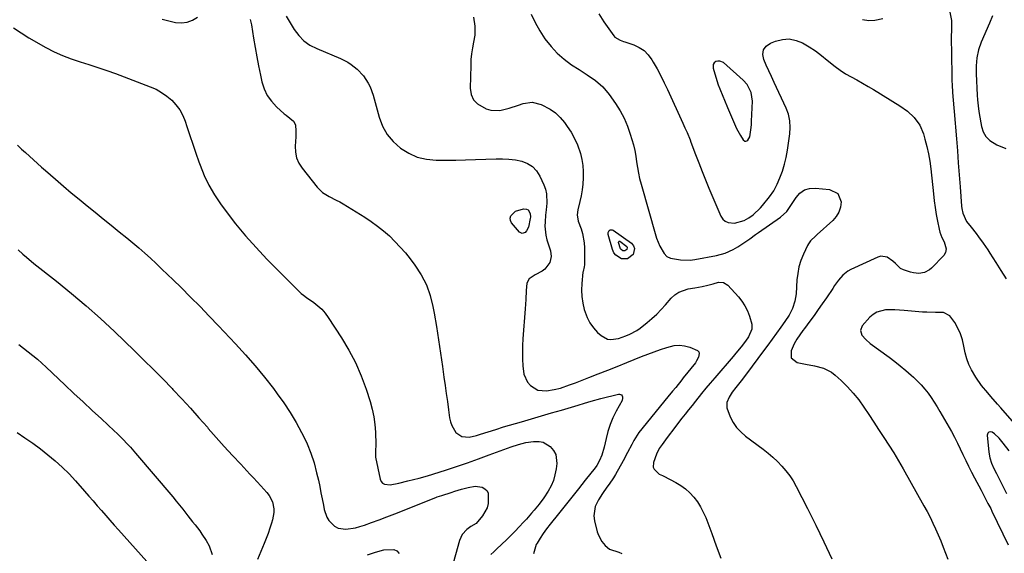
# Model space of a CAD drawing. Units: inches. Extents: x 1862523 to 1867871, y 442390 to 447746.
# Drawn here: x 1866534 to 1867016, y 443558 to 443819 of the extents above; entities that cross this region are included whole.
import ezdxf

# ---------------------------------------------------------------- set-up
doc = ezdxf.new("R2010")
doc.units = ezdxf.units.IN
doc.header["$MEASUREMENT"] = 0
for name, color, linetype in [('1', 7, 'Continuous'), ('7', 7, 'Continuous'), ('8', 7, 'Continuous')]:
    doc.layers.add(name, color=color, linetype=linetype)

msp = doc.modelspace()

# ---------------------------------------------------------------- linework, layer by layer
at = {"layer": '1', "color": 18}
msp.add_polyline3d([(1866889.8, 443786.99, 1706), (1866887.86, 443789.11, 1706), (1866878.15, 443797.68, 1706), (1866876.37, 443798.49, 1706), (1866875.42, 443798.44, 1706), (1866874.44, 443798.17, 1706), (1866873.69, 443797.55, 1706), (1866873.18, 443796.84, 1706), (1866873.07, 443795.01, 1706), (1866874.39, 443790.6, 1706), (1866875.63, 443786.81, 1706), (1866876.34, 443784.93, 1706), (1866877.85, 443781.23, 1706), (1866878.62, 443779.38, 1706), (1866880.16, 443775.69, 1706), (1866883.02, 443768.83, 1706), (1866884.6, 443765.39, 1706), (1866886.44, 443762.08, 1706), (1866887.78, 443759.86, 1706), (1866888.61, 443759.26, 1706), (1866889.1, 443759.26, 1706), (1866889.62, 443759.42, 1706), (1866890.12, 443759.83, 1706), (1866891, 443761.46, 1706), (1866891.7, 443766.01, 1706), (1866891.83, 443767.49, 1706), (1866891.93, 443768.98, 1706), (1866892.35, 443778.92, 1706), (1866891.76, 443783.16, 1706), (1866889.8, 443786.99, 1706)], dxfattribs=at)
at = {"layer": '7', "color": 18}
for points in [[(1866603.55, 443818.93, 1716), (1866610.14, 443817.41, 1716), (1866613.05, 443817.17, 1716), (1866615.85, 443817.42, 1716), (1866618.47, 443818.44, 1716), (1866620.96, 443819.95, 1716)], [(1866664.3, 443820.49, 1714), (1866666.24, 443817.22, 1714), (1866668.2, 443813.97, 1714), (1866670.43, 443811, 1714), (1866672.95, 443808.39, 1714), (1866675.92, 443806.3, 1714), (1866679.19, 443804.55, 1714), (1866690.87, 443799.7, 1714), (1866694.43, 443797.91, 1714), (1866696.1, 443796.82, 1714), (1866699.07, 443794.51, 1714), (1866702.08, 443791.24, 1714), (1866704.35, 443787.7, 1714), (1866705.33, 443785.81, 1714), (1866706.8, 443781.8, 1714), (1866709.75, 443771.05, 1714), (1866711.46, 443766.64, 1714), (1866713.67, 443762.57, 1714), (1866716.65, 443759.03, 1714), (1866720.22, 443755.77, 1714), (1866724.23, 443753.34, 1714), (1866728.43, 443751.46, 1714), (1866732.9, 443750.41, 1714), (1866737.57, 443749.92, 1714), (1866742.38, 443749.91, 1714), (1866747.19, 443749.95, 1714), (1866752, 443750.07, 1714), (1866756.81, 443750.24, 1714), (1866766.95, 443750.69, 1714), (1866770.11, 443750.7, 1714), (1866773.27, 443750.53, 1714), (1866776.39, 443750.09, 1714), (1866779.5, 443749.48, 1714), (1866782.3, 443748.37, 1714), (1866784.77, 443746.86, 1714), (1866786.74, 443744.73, 1714), (1866788.37, 443742.2, 1714), (1866790.36, 443737.89, 1714), (1866791.15, 443735.74, 1714), (1866791.69, 443733.55, 1714), (1866791.8, 443729.01, 1714), (1866791.42, 443725.67, 1714), (1866791.16, 443723.06, 1714), (1866790.89, 443719.87, 1714), (1866790.83, 443717.64, 1714), (1866791.3, 443713.23, 1714), (1866791.84, 443711.06, 1714), (1866793.53, 443705.65, 1714), (1866793.9, 443702.79, 1714), (1866793.31, 443699.97, 1714), (1866790.74, 443696.57, 1714), (1866789.54, 443695.74, 1714), (1866786.08, 443693.87, 1714), (1866784.59, 443692.95, 1714), (1866783.21, 443691.87, 1714), (1866781.95, 443689.79, 1714), (1866781.69, 443686.23, 1714), (1866781.46, 443681.75, 1714), (1866781.16, 443677.27, 1714), (1866780.08, 443662.5, 1714), (1866779.91, 443659.23, 1714), (1866779.83, 443655.95, 1714), (1866779.9, 443652.67, 1714), (1866780.05, 443649.4, 1714), (1866780.59, 443645.23, 1714), (1866782.39, 443641.38, 1714), (1866783.79, 443639.68, 1714), (1866787.39, 443637.51, 1714), (1866791.58, 443637.14, 1714), (1866795.35, 443637.7, 1714), (1866798.42, 443638.44, 1714), (1866802.92, 443639.97, 1714), (1866805.88, 443641.09, 1714), (1866812.25, 443643.57, 1714), (1866816.9, 443645.4, 1714), (1866821.55, 443647.23, 1714), (1866826.2, 443649.08, 1714), (1866830.84, 443650.94, 1714), (1866838.12, 443653.87, 1714), (1866841.17, 443655.07, 1714), (1866844.25, 443656.23, 1714), (1866847.34, 443657.33, 1714), (1866850.45, 443658.39, 1714), (1866854.11, 443659.31, 1714), (1866856.66, 443659.51, 1714), (1866859.2, 443659.18, 1714), (1866861.72, 443658.49, 1714), (1866865.55, 443656.77, 1714), (1866866.06, 443656.16, 1714), (1866866.26, 443655.39, 1714), (1866865.93, 443653.54, 1714), (1866865.03, 443651.73, 1714), (1866864.45, 443650.89, 1714), (1866858.52, 443643.4, 1714), (1866857.78, 443642.47, 1714), (1866854.81, 443638.78, 1714), (1866853.3, 443636.96, 1714), (1866851.02, 443634.24, 1714), (1866849.52, 443632.41, 1714), (1866838.17, 443618.44, 1714), (1866836.81, 443616.65, 1714), (1866834.4, 443612.88, 1714), (1866833.35, 443610.9, 1714), (1866831.31, 443606.89, 1714), (1866829.15, 443602.94, 1714), (1866825.3, 443596.14, 1714), (1866824.34, 443594.54, 1714), (1866822.28, 443591.44, 1714), (1866821.17, 443589.94, 1714), (1866818.99, 443586.92, 1714), (1866817.03, 443583.75, 1714), (1866815.48, 443580.49, 1714), (1866814.83, 443575.93, 1714), (1866815.12, 443573.57, 1714), (1866816.46, 443568.1, 1714), (1866817.01, 443566.42, 1714), (1866818.65, 443563.36, 1714), (1866820.26, 443561.42, 1714), (1866822.38, 443559.71, 1714), (1866827.05, 443558.19, 1714), (1866828.46, 443557.57, 1714)], [(1866755.9, 443819.94, 1712), (1866756.61, 443815.56, 1712), (1866756.5, 443811.16, 1712), (1866755.88, 443807.73, 1712), (1866755.36, 443804.91, 1712), (1866754.94, 443802.08, 1712), (1866754.68, 443799.23, 1712), (1866754.54, 443796.36, 1712), (1866754.29, 443785.13, 1712), (1866754.8, 443782.16, 1712), (1866755.88, 443779.56, 1712), (1866757.82, 443777.53, 1712), (1866762.1, 443775.13, 1712), (1866764.33, 443774.48, 1712), (1866768.82, 443774.25, 1712), (1866773.38, 443775.4, 1712), (1866777.92, 443776.91, 1712), (1866780.19, 443777.72, 1712), (1866784.65, 443778.4, 1712), (1866789.02, 443777.29, 1712), (1866793.42, 443774.92, 1712), (1866796.01, 443773.07, 1712), (1866798.31, 443770.85, 1712), (1866800.39, 443768.38, 1712), (1866801.74, 443766.52, 1712), (1866803.64, 443763.6, 1712), (1866805.33, 443760.58, 1712), (1866806.72, 443757.4, 1712), (1866808.18, 443753.18, 1712), (1866808.89, 443750.27, 1712), (1866809.41, 443747.34, 1712), (1866809.62, 443744.37, 1712), (1866809.62, 443741.38, 1712), (1866809.38, 443738.25, 1712), (1866809.04, 443735.39, 1712), (1866808.53, 443732.55, 1712), (1866807.91, 443729.73, 1712), (1866806.9, 443725.69, 1712), (1866806.63, 443723.3, 1712), (1866807.15, 443720.13, 1712), (1866808.52, 443716.39, 1712), (1866809.23, 443714.12, 1712), (1866810.05, 443709.47, 1712), (1866810.17, 443707.1, 1712), (1866810.13, 443698.72, 1712), (1866810.05, 443697.8, 1712), (1866809.49, 443695.56, 1712), (1866809.42, 443695.1, 1712), (1866808.86, 443689.58, 1712), (1866808.72, 443686.37, 1712), (1866808.83, 443683.19, 1712), (1866809.31, 443680.04, 1712), (1866810.04, 443676.91, 1712), (1866811.46, 443672.96, 1712), (1866812.82, 443670.31, 1712), (1866814.59, 443667.93, 1712), (1866816.63, 443665.71, 1712), (1866818.32, 443664.15, 1712), (1866821.41, 443662.44, 1712), (1866823.12, 443662.21, 1712), (1866826.8, 443662.76, 1712), (1866830.43, 443663.96, 1712), (1866832.35, 443664.79, 1712), (1866835.86, 443666.71, 1712), (1866837.51, 443667.84, 1712), (1866840.84, 443670.49, 1712), (1866843.21, 443672.55, 1712), (1866845.51, 443674.67, 1712), (1866847.71, 443676.9, 1712), (1866849.83, 443679.21, 1712), (1866852.65, 443682.41, 1712), (1866854.45, 443684.06, 1712), (1866856.41, 443685.41, 1712), (1866860.97, 443686.94, 1712), (1866864.12, 443687.43, 1712), (1866867.76, 443688.15, 1712), (1866870.5, 443688.81, 1712), (1866873.17, 443689.5, 1712), (1866875.83, 443690.2, 1712), (1866878.27, 443690.17, 1712), (1866880.33, 443688.86, 1712), (1866885.49, 443683.08, 1712), (1866887.18, 443680.93, 1712), (1866888.68, 443678.67, 1712), (1866889.9, 443676.24, 1712), (1866890.92, 443673.7, 1712), (1866892.09, 443669.72, 1712), (1866892, 443667.21, 1712), (1866890.46, 443663.57, 1712), (1866888.96, 443661.37, 1712), (1866886.82, 443658.68, 1712), (1866884.23, 443655.53, 1712), (1866882.92, 443653.97, 1712), (1866873.92, 443643.5, 1712), (1866871.74, 443640.93, 1712), (1866869.58, 443638.35, 1712), (1866867.45, 443635.74, 1712), (1866864.44, 443631.99, 1712), (1866862.79, 443629.92, 1712), (1866861.15, 443627.85, 1712), (1866859.51, 443625.77, 1712), (1866857.88, 443623.69, 1712), (1866855.2, 443620.25, 1712), (1866853.84, 443618.5, 1712), (1866851.15, 443614.96, 1712), (1866849.83, 443613.18, 1712), (1866848.13, 443610.88, 1712), (1866846.8, 443608.91, 1712), (1866845.37, 443606.1, 1712), (1866843.92, 443602.03, 1712), (1866843.82, 443599.73, 1712), (1866844.28, 443598.72, 1712), (1866846.69, 443596.26, 1712), (1866848.33, 443595.63, 1712), (1866848.98, 443595.34, 1712), (1866854.88, 443592.27, 1712), (1866857.35, 443590.79, 1712), (1866859.67, 443589.13, 1712), (1866861.78, 443587.21, 1712), (1866863.74, 443585.1, 1712), (1866865.47, 443582.79, 1712), (1866867.02, 443580.38, 1712), (1866868.33, 443577.82, 1712), (1866869.48, 443575.17, 1712), (1866872.44, 443567.26, 1712), (1866874.66, 443561.27, 1712), (1866876.85, 443555.28, 1712)], [(1866817.21, 443821.62, 1708), (1866819.73, 443817.73, 1708), (1866824.51, 443810.8, 1708), (1866825.01, 443810.2, 1708), (1866827.69, 443808.64, 1708), (1866829.2, 443808.11, 1708), (1866829.96, 443807.85, 1708), (1866834.27, 443806.39, 1708), (1866836.97, 443805.13, 1708), (1866839.39, 443803.55, 1708), (1866841.42, 443801.48, 1708), (1866843.18, 443799.08, 1708), (1866843.87, 443797.88, 1708), (1866845.71, 443794.59, 1708), (1866847.48, 443791.26, 1708), (1866849.15, 443787.88, 1708), (1866850.77, 443784.48, 1708), (1866858.26, 443768.08, 1708), (1866859.31, 443765.77, 1708), (1866860.36, 443763.46, 1708), (1866861.84, 443759.97, 1708), (1866862.29, 443758.78, 1708), (1866864.5, 443752.81, 1708), (1866866.08, 443748.65, 1708), (1866867.7, 443744.5, 1708), (1866869.37, 443740.38, 1708), (1866871.09, 443736.28, 1708), (1866876.92, 443722.63, 1708), (1866877.88, 443721.18, 1708), (1866879.06, 443720.06, 1708), (1866880.56, 443719.42, 1708), (1866883.54, 443719.12, 1708), (1866888.37, 443720.4, 1708), (1866890.56, 443721.76, 1708), (1866892.64, 443723.28, 1708), (1866896.24, 443726.62, 1708), (1866897.23, 443727.75, 1708), (1866900.7, 443731.98, 1708), (1866902.82, 443734.98, 1708), (1866904.48, 443738.26, 1708), (1866905.76, 443741.34, 1708), (1866906.98, 443744.62, 1708), (1866908.03, 443747.95, 1708), (1866908.83, 443751.35, 1708), (1866909.46, 443754.8, 1708), (1866910.6, 443762.79, 1708), (1866910.84, 443766.02, 1708), (1866910.63, 443769.26, 1708), (1866909.96, 443772.43, 1708), (1866908.82, 443775.46, 1708), (1866902.96, 443788.05, 1708), (1866901.67, 443790.85, 1708), (1866900.4, 443793.66, 1708), (1866899.14, 443796.47, 1708), (1866897.89, 443799.29, 1708), (1866897.52, 443801.75, 1708), (1866897.83, 443803.94, 1708), (1866899.15, 443805.71, 1708), (1866901.14, 443807.21, 1708), (1866903.66, 443808.22, 1708), (1866907.05, 443809.05, 1708), (1866910.39, 443809.27, 1708), (1866913.68, 443808.6, 1708), (1866916.92, 443807.32, 1708), (1866920.07, 443805.42, 1708), (1866923.14, 443803.4, 1708), (1866926.08, 443801.22, 1708), (1866928.94, 443798.91, 1708), (1866932.78, 443795.78, 1708), (1866935.3, 443793.93, 1708), (1866937.95, 443792.26, 1708), (1866940.67, 443790.7, 1708), (1866943.44, 443789.2, 1708), (1866946.18, 443787.67, 1708), (1866948.9, 443786.09, 1708), (1866951.6, 443784.48, 1708), (1866964.46, 443776.62, 1708), (1866968.21, 443773.95, 1708), (1866971.54, 443770.78, 1708), (1866974.2, 443767.1, 1708), (1866975.97, 443762.91, 1708), (1866976.76, 443760.25, 1708), (1866977.71, 443756.68, 1708), (1866978.52, 443753.08, 1708), (1866979.13, 443749.44, 1708), (1866979.61, 443745.77, 1708), (1866980.86, 443733.52, 1708), (1866981.26, 443730.14, 1708), (1866981.72, 443726.77, 1708), (1866982.29, 443723.42, 1708), (1866982.93, 443720.07, 1708), (1866983.72, 443716.2, 1708), (1866984.07, 443714.82, 1708), (1866985.05, 443712.17, 1708), (1866986.15, 443710.02, 1708), (1866987.13, 443706.52, 1708), (1866986.85, 443704.8, 1708), (1866985.92, 443703.32, 1708), (1866979.96, 443697.15, 1708), (1866978.91, 443696.26, 1708), (1866976.54, 443695.03, 1708), (1866973.82, 443694.57, 1708), (1866971.09, 443694.78, 1708), (1866969.73, 443695.12, 1708), (1866966.24, 443696.25, 1708), (1866964.73, 443696.98, 1708), (1866962.29, 443699.37, 1708), (1866961.03, 443700.54, 1708), (1866958.2, 443702.58, 1708), (1866955.2, 443702.99, 1708), (1866953.62, 443702.58, 1708), (1866940.5, 443696.48, 1708), (1866939.09, 443695.7, 1708), (1866936.58, 443693.72, 1708), (1866934.5, 443691.22, 1708), (1866932.56, 443688.57, 1708), (1866931.63, 443687.22, 1708), (1866928.52, 443682.63, 1708), (1866926.54, 443679.74, 1708), (1866924.53, 443676.86, 1708), (1866922.48, 443674.01, 1708), (1866920.41, 443671.18, 1708), (1866917.77, 443667.61, 1708), (1866917, 443666.57, 1708), (1866915.49, 443664.49, 1708), (1866914.03, 443662.38, 1708), (1866912.77, 443660.15, 1708), (1866911.23, 443656.72, 1708), (1866911.35, 443653.19, 1708), (1866914.16, 443651.05, 1708), (1866918.24, 443650.2, 1708), (1866922.73, 443649.29, 1708), (1866927.14, 443648.21, 1708), (1866931.08, 443646.21, 1708), (1866932.85, 443644.83, 1708), (1866935.78, 443642.13, 1708), (1866938.81, 443639.12, 1708), (1866941.69, 443635.98, 1708), (1866944.34, 443632.64, 1708), (1866946.83, 443629.17, 1708), (1866949.29, 443625.47, 1708), (1866951.68, 443621.85, 1708), (1866954.07, 443618.23, 1708), (1866956.64, 443614.34, 1708), (1866959.07, 443610.56, 1708), (1866961.46, 443606.74, 1708), (1866963.76, 443602.88, 1708), (1866966.01, 443598.99, 1708), (1866976.23, 443580.88, 1708), (1866977.75, 443578.09, 1708), (1866979.23, 443575.26, 1708), (1866980.63, 443572.4, 1708), (1866981.97, 443569.51, 1708), (1866983.25, 443566.59, 1708), (1866984.48, 443563.66, 1708), (1866985.66, 443560.7, 1708), (1866986.8, 443557.72, 1708), (1866987.91, 443554.71, 1708)], [(1866946.24, 443818.78, 1706), (1866949.25, 443818.26, 1706), (1866952.29, 443818.48, 1706), (1866956.13, 443819.25, 1706)], [(1866988.85, 443822.39, 1706), (1866989.8, 443818.37, 1706), (1866989.74, 443816.71, 1706), (1866989.66, 443813.57, 1706), (1866989.61, 443810.43, 1706), (1866989.62, 443807.3, 1706), (1866989.66, 443804.16, 1706), (1866989.97, 443788.75, 1706), (1866990.03, 443786.87, 1706), (1866990.26, 443783.12, 1706), (1866990.6, 443779.37, 1706), (1866990.93, 443775.63, 1706), (1866991.09, 443773.75, 1706), (1866992.16, 443760.35, 1706), (1866992.62, 443754.49, 1706), (1866993.07, 443748.62, 1706), (1866993.52, 443742.76, 1706), (1866993.95, 443736.89, 1706), (1866994.65, 443727.45, 1706), (1866994.77, 443726.31, 1706), (1866995.23, 443724.08, 1706), (1866997.1, 443719.95, 1706), (1866999.36, 443717.13, 1706), (1867001.81, 443714.09, 1706), (1867002.98, 443712.54, 1706), (1867005.27, 443709.38, 1706), (1867007.45, 443706.15, 1706), (1867008.5, 443704.5, 1706), (1867011.4, 443699.86, 1706), (1867013.92, 443695.91, 1706), (1867016.46, 443691.97, 1706)], [(1867009.74, 443820.55, 1704), (1867008.29, 443817.02, 1704), (1867004.24, 443807.63, 1704), (1867002.95, 443803.94, 1704), (1867002.19, 443800.1, 1704), (1867001.87, 443796.18, 1704), (1867001.87, 443792.24, 1704), (1867002.31, 443781.7, 1704), (1867002.45, 443779.46, 1704), (1867002.93, 443775.01, 1704), (1867003.28, 443772.79, 1704), (1867004.39, 443766.47, 1704), (1867005.28, 443763.82, 1704), (1867006.57, 443761.48, 1704), (1867008.48, 443759.61, 1704), (1867011.88, 443757.54, 1704), (1867016.26, 443755.73, 1704)], [(1866530.93, 443814.72, 1718), (1866534.56, 443812.21, 1718), (1866538.32, 443809.89, 1718), (1866546.72, 443805.14, 1718), (1866550.76, 443803.04, 1718), (1866554.88, 443801.14, 1718), (1866559.12, 443799.52, 1718), (1866563.45, 443798.09, 1718), (1866567.82, 443796.77, 1718), (1866572.16, 443795.37, 1718), (1866576.48, 443793.88, 1718), (1866580.77, 443792.32, 1718), (1866597.77, 443785.91, 1718), (1866600.63, 443784.64, 1718), (1866603.35, 443783.15, 1718), (1866605.88, 443781.35, 1718), (1866608.27, 443779.35, 1718), (1866610.36, 443777.05, 1718), (1866612.2, 443774.59, 1718), (1866613.65, 443771.88, 1718), (1866614.85, 443769.02, 1718), (1866615.72, 443766.38, 1718), (1866617.16, 443762.07, 1718), (1866618.62, 443757.76, 1718), (1866620.09, 443753.47, 1718), (1866621.59, 443749.17, 1718), (1866622.16, 443747.54, 1718), (1866624.16, 443742.55, 1718), (1866626.45, 443737.71, 1718), (1866629.15, 443733.08, 1718), (1866632.14, 443728.61, 1718), (1866634.86, 443724.92, 1718), (1866639.55, 443718.82, 1718), (1866644.41, 443712.88, 1718), (1866649.54, 443707.16, 1718), (1866654.84, 443701.59, 1718), (1866671.26, 443685.08, 1718), (1866671.6, 443684.75, 1718), (1866672.7, 443683.86, 1718), (1866674.24, 443682.78, 1718), (1866677.73, 443680.34, 1718), (1866679.75, 443678.74, 1718), (1866681.64, 443677.01, 1718), (1866683.31, 443675.07, 1718), (1866684.84, 443673, 1718), (1866691.34, 443663.08, 1718), (1866694.94, 443657.07, 1718), (1866698.2, 443650.9, 1718), (1866700.96, 443644.49, 1718), (1866703.39, 443637.91, 1718), (1866705.36, 443631.81, 1718), (1866706.38, 443628.14, 1718), (1866707.19, 443624.43, 1718), (1866707.67, 443620.67, 1718), (1866707.94, 443616.87, 1718), (1866708.11, 443610.79, 1718), (1866708.11, 443610, 1718), (1866708, 443608.44, 1718), (1866707.96, 443604.58, 1718), (1866710.19, 443593.9, 1718), (1866710.71, 443592.77, 1718), (1866711.42, 443591.89, 1718), (1866712.43, 443591.38, 1718), (1866715.08, 443591.19, 1718), (1866719.3, 443591.87, 1718), (1866723.78, 443593.03, 1718), (1866726.53, 443593.69, 1718), (1866729.29, 443594.31, 1718), (1866733.36, 443595.46, 1718), (1866742.17, 443598.3, 1718), (1866747.56, 443600.07, 1718), (1866752.94, 443601.9, 1718), (1866758.29, 443603.79, 1718), (1866763.62, 443605.73, 1718), (1866770.71, 443608.36, 1718), (1866772.5, 443609, 1718), (1866774.29, 443609.63, 1718), (1866777.89, 443610.81, 1718), (1866781.55, 443611.77, 1718), (1866785.29, 443612.38, 1718), (1866787.99, 443612.4, 1718), (1866789.96, 443612.01, 1718), (1866793.45, 443609.88, 1718), (1866795.1, 443607.84, 1718), (1866796.1, 443605.92, 1718), (1866796.6, 443601.55, 1718), (1866796.29, 443598.89, 1718), (1866795.76, 443596.04, 1718), (1866794.98, 443593.28, 1718), (1866793.83, 443590.64, 1718), (1866792.44, 443588.1, 1718), (1866790.29, 443584.8, 1718), (1866788.03, 443581.67, 1718), (1866785.6, 443578.66, 1718), (1866784.34, 443577.19, 1718), (1866781.76, 443574.32, 1718), (1866780.34, 443572.78, 1718), (1866778.29, 443570.61, 1718), (1866776.22, 443568.47, 1718), (1866774.12, 443566.36, 1718), (1866771.99, 443564.27, 1718), (1866767.33, 443559.8, 1718), (1866765.86, 443558.39, 1718), (1866764.39, 443556.99, 1718)], [(1866646.64, 443818.8, 1716), (1866647.28, 443816.18, 1716), (1866648.33, 443809.73, 1716), (1866649.11, 443805.17, 1716), (1866649.93, 443800.61, 1716), (1866650.81, 443796.07, 1716), (1866651.73, 443791.54, 1716), (1866652.41, 443788.35, 1716), (1866653.5, 443784.88, 1716), (1866654.99, 443781.65, 1716), (1866657.07, 443778.76, 1716), (1866659.54, 443776.1, 1716), (1866663.37, 443772.71, 1716), (1866664.26, 443771.95, 1716), (1866667.86, 443769.04, 1716), (1866668.83, 443767.18, 1716), (1866669, 443764.21, 1716), (1866668.92, 443761.39, 1716), (1866668.67, 443756.78, 1716), (1866668.83, 443753.88, 1716), (1866669.38, 443751.11, 1716), (1866670.53, 443748.52, 1716), (1866672.07, 443746.05, 1716), (1866679.4, 443736.8, 1716), (1866682.08, 443734.13, 1716), (1866685.32, 443732.17, 1716), (1866688.78, 443730.47, 1716), (1866690.47, 443729.54, 1716), (1866692.13, 443728.56, 1716), (1866702.71, 443722.05, 1716), (1866705.88, 443719.97, 1716), (1866708.97, 443717.76, 1716), (1866711.91, 443715.38, 1716), (1866714.76, 443712.87, 1716), (1866717.47, 443710.21, 1716), (1866720.09, 443707.46, 1716), (1866722.57, 443704.59, 1716), (1866724.95, 443701.63, 1716), (1866727.25, 443698.63, 1716), (1866730.32, 443693.94, 1716), (1866732.9, 443689.04, 1716), (1866734.74, 443683.81, 1716), (1866736.09, 443678.37, 1716), (1866736.65, 443675.11, 1716), (1866737.74, 443668.58, 1716), (1866738.79, 443662.04, 1716), (1866739.78, 443655.49, 1716), (1866740.73, 443648.94, 1716), (1866741.46, 443643.75, 1716), (1866742.01, 443639.79, 1716), (1866742.57, 443635.82, 1716), (1866743.12, 443631.85, 1716), (1866743.66, 443627.88, 1716), (1866744.21, 443623.95, 1716), (1866744.64, 443622.01, 1716), (1866745.27, 443620.16, 1716), (1866747.31, 443616.8, 1716), (1866750.25, 443614.74, 1716), (1866753.83, 443614.52, 1716), (1866757.33, 443615.32, 1716), (1866759.25, 443615.83, 1716), (1866763.03, 443617.02, 1716), (1866766.8, 443618.27, 1716), (1866770.59, 443619.43, 1716), (1866779.43, 443622.01, 1716), (1866784.31, 443623.43, 1716), (1866789.19, 443624.86, 1716), (1866794.06, 443626.29, 1716), (1866798.93, 443627.73, 1716), (1866805.49, 443629.66, 1716), (1866807.08, 443630.14, 1716), (1866810.26, 443631.13, 1716), (1866813.44, 443632.12, 1716), (1866818.25, 443633.43, 1716), (1866826.76, 443635.48, 1716), (1866827.31, 443635.49, 1716), (1866827.81, 443635.38, 1716), (1866828.23, 443635.08, 1716), (1866828.59, 443634.66, 1716), (1866828.78, 443634.1, 1716), (1866828.86, 443633.54, 1716), (1866828.58, 443632.43, 1716), (1866825.68, 443627.1, 1716), (1866824.11, 443623.91, 1716), (1866822.74, 443620.65, 1716), (1866821.66, 443617.28, 1716), (1866820.78, 443613.84, 1716), (1866819.88, 443609.61, 1716), (1866818.71, 443605.57, 1716), (1866817.61, 443602.99, 1716), (1866816.19, 443600.58, 1716), (1866815.37, 443599.45, 1716), (1866810.59, 443593.36, 1716), (1866807.32, 443589.22, 1716), (1866804.04, 443585.09, 1716), (1866800.74, 443580.97, 1716), (1866797.42, 443576.86, 1716), (1866793.36, 443571.85, 1716), (1866791.64, 443569.62, 1716), (1866789.99, 443567.34, 1716), (1866788.45, 443564.99, 1716), (1866786.98, 443562.58, 1716), (1866786.56, 443561.86, 1716), (1866785.2, 443557.4, 1716)], [(1866782.61, 443725.63, 1716), (1866783.62, 443723.88, 1716), (1866783.72, 443722.15, 1716), (1866783.62, 443721.45, 1716), (1866782.77, 443717.23, 1716), (1866781.85, 443715.41, 1716), (1866781.2, 443714.59, 1716), (1866779.77, 443714.01, 1716), (1866778.39, 443714.69, 1716), (1866774.55, 443719.39, 1716), (1866774.02, 443720.53, 1716), (1866773.84, 443721.64, 1716), (1866774.18, 443722.72, 1716), (1866776.45, 443725.09, 1716), (1866780.33, 443726.18, 1716), (1866781.79, 443726.04, 1716), (1866782.61, 443725.63, 1716)], [(1866831.25, 443701.68, 1712), (1866828.25, 443701.71, 1712), (1866825.53, 443703.42, 1712), (1866824.62, 443704.71, 1712), (1866823.92, 443706.2, 1712), (1866821.76, 443713.59, 1712), (1866821.7, 443714.14, 1712), (1866821.75, 443714.65, 1712), (1866822.32, 443715.56, 1712), (1866822.77, 443715.81, 1712), (1866823.24, 443715.94, 1712), (1866823.72, 443715.87, 1712), (1866824.2, 443715.66, 1712), (1866833.14, 443709.31, 1712), (1866834.17, 443708.06, 1712), (1866834.73, 443706.73, 1712), (1866833.99, 443703.79, 1712), (1866831.25, 443701.68, 1712)], [(1866829.99, 443705.64, 1714), (1866829, 443705.65, 1714), (1866828.11, 443706.21, 1714), (1866827.81, 443706.63, 1714), (1866826.85, 443709.74, 1714), (1866826.86, 443709.91, 1714), (1866827.05, 443710.2, 1714), (1866827.2, 443710.29, 1714), (1866827.35, 443710.33, 1714), (1866827.51, 443710.3, 1714), (1866830.95, 443707.74, 1714), (1866831.13, 443707.3, 1714), (1866830.89, 443706.33, 1714), (1866829.99, 443705.64, 1714)], [(1866533.25, 443706.17, 1722), (1866535.47, 443704.03, 1722), (1866537.2, 443702.46, 1722), (1866540.8, 443699.46, 1722), (1866551.92, 443690.73, 1722), (1866559.24, 443684.81, 1722), (1866566.42, 443678.75, 1722), (1866573.43, 443672.48, 1722), (1866580.31, 443666.06, 1722), (1866590, 443656.75, 1722), (1866594.69, 443652.19, 1722), (1866599.34, 443647.58, 1722), (1866603.93, 443642.91, 1722), (1866608.48, 443638.2, 1722), (1866608.88, 443637.78, 1722), (1866613.17, 443633.22, 1722), (1866617.41, 443628.62, 1722), (1866621.58, 443623.96, 1722), (1866625.71, 443619.26, 1722), (1866626.15, 443618.75, 1722), (1866630.06, 443614.3, 1722), (1866634, 443609.88, 1722), (1866637.99, 443605.5, 1722), (1866642.02, 443601.16, 1722), (1866646.48, 443596.41, 1722), (1866648.31, 443594.47, 1722), (1866650.12, 443592.51, 1722), (1866651.93, 443590.55, 1722), (1866654.89, 443587.33, 1722), (1866655.97, 443585.92, 1722), (1866657.51, 443582.8, 1722), (1866658.16, 443579.32, 1722), (1866658.19, 443577.55, 1722), (1866657.57, 443574.06, 1722), (1866657.08, 443572.42, 1722), (1866656.27, 443569.88, 1722), (1866655.42, 443567.35, 1722), (1866654.48, 443564.86, 1722), (1866653.5, 443562.38, 1722), (1866650.28, 443554.6, 1722)], [(1867027.3, 443613.45, 1706), (1867013.81, 443628.83, 1706), (1867012.22, 443630.64, 1706), (1867009.04, 443634.26, 1706), (1867007.45, 443636.06, 1706), (1867004.41, 443639.79, 1706), (1867001.64, 443643.72, 1706), (1866999.48, 443647.34, 1706), (1866998.21, 443650.02, 1706), (1866997.24, 443652.83, 1706), (1866996.49, 443655.73, 1706), (1866995.83, 443659.02, 1706), (1866995.06, 443662.04, 1706), (1866994.09, 443664.97, 1706), (1866992.81, 443667.79, 1706), (1866991.34, 443670.53, 1706), (1866988.98, 443673.77, 1706), (1866985.82, 443675.4, 1706), (1866981.84, 443675.49, 1706), (1866977.69, 443675.52, 1706), (1866975.61, 443675.65, 1706), (1866966.61, 443676.41, 1706), (1866962.01, 443676.67, 1706), (1866957.4, 443676.67, 1706), (1866953.2, 443675.67, 1706), (1866951.4, 443674.53, 1706), (1866949.75, 443673.08, 1706), (1866946.08, 443668.9, 1706), (1866945.18, 443666.65, 1706), (1866945.88, 443664.34, 1706), (1866947.76, 443662.15, 1706), (1866949.96, 443660.27, 1706), (1866959.18, 443653.58, 1706), (1866961.96, 443651.49, 1706), (1866964.69, 443649.35, 1706), (1866967.35, 443647.12, 1706), (1866969.97, 443644.83, 1706), (1866971.2, 443643.72, 1706), (1866973.1, 443641.89, 1706), (1866974.94, 443639.99, 1706), (1866976.66, 443637.99, 1706), (1866978.3, 443635.92, 1706), (1866979.85, 443633.78, 1706), (1866981.33, 443631.59, 1706), (1866982.73, 443629.35, 1706), (1866984.07, 443627.07, 1706), (1866989.65, 443617.14, 1706), (1866991.15, 443614.37, 1706), (1866992.62, 443611.58, 1706), (1866994.01, 443608.75, 1706), (1866995.35, 443605.9, 1706), (1866996.69, 443603.04, 1706), (1866998.06, 443600.2, 1706), (1866999.48, 443597.39, 1706), (1867000.93, 443594.59, 1706), (1867004.18, 443588.47, 1706), (1867004.86, 443587.19, 1706), (1867006.23, 443584.63, 1706), (1867007.58, 443582.06, 1706), (1867008.89, 443579.47, 1706), (1867009.53, 443578.17, 1706), (1867017.4, 443561.76, 1706)], [(1866533.44, 443659.76, 1724), (1866535.75, 443657.98, 1724), (1866538.06, 443656.21, 1724), (1866540.34, 443654.41, 1724), (1866542.58, 443652.56, 1724), (1866544.76, 443650.64, 1724), (1866546.91, 443648.68, 1724), (1866555.98, 443640.09, 1724), (1866560.45, 443635.88, 1724), (1866564.92, 443631.68, 1724), (1866569.42, 443627.51, 1724), (1866573.92, 443623.34, 1724), (1866580.17, 443617.58, 1724), (1866581.54, 443616.29, 1724), (1866584.23, 443613.65, 1724), (1866586.84, 443610.92, 1724), (1866588.12, 443609.53, 1724), (1866590.6, 443606.69, 1724), (1866608.83, 443585.18, 1724), (1866610.49, 443583.2, 1724), (1866612.13, 443581.2, 1724), (1866613.75, 443579.17, 1724), (1866616.19, 443576.03, 1724), (1866618.51, 443573.04, 1724), (1866619.68, 443571.55, 1724), (1866621.99, 443568.56, 1724), (1866623.08, 443567.02, 1724), (1866625.09, 443563.81, 1724), (1866626.59, 443561.19, 1724), (1866628.11, 443557, 1724)], [(1867017.86, 443607.76, 1704), (1867015.07, 443611.53, 1704), (1867013.11, 443613.96, 1704), (1867010.83, 443616.03, 1704), (1867009.57, 443616.91, 1704), (1867008.66, 443617.06, 1704), (1867007.93, 443616.91, 1704), (1867007.48, 443616.33, 1704), (1867007.21, 443615.45, 1704), (1867008.01, 443607.12, 1704), (1867008.48, 443604.37, 1704), (1867009.35, 443601.71, 1704), (1867010.47, 443599.13, 1704), (1867011.68, 443596.59, 1704), (1867016.61, 443586.82, 1704)], [(1866532.62, 443616.72, 1726), (1866536.49, 443614.12, 1726), (1866540.31, 443611.45, 1726), (1866544.05, 443608.68, 1726), (1866547.75, 443605.84, 1726), (1866551.32, 443602.86, 1726), (1866554.77, 443599.75, 1726), (1866558.05, 443596.46, 1726), (1866561.21, 443593.05, 1726), (1866565.65, 443587.99, 1726), (1866567.72, 443585.62, 1726), (1866569.79, 443583.26, 1726), (1866571.86, 443580.89, 1726), (1866573.93, 443578.52, 1726), (1866576, 443576.16, 1726), (1866578.08, 443573.8, 1726), (1866580.17, 443571.45, 1726), (1866582.26, 443569.1, 1726), (1866596.11, 443553.66, 1726)], [(1866704.01, 443556.92, 1722), (1866707.96, 443558.24, 1722), (1866711.97, 443559.3, 1722), (1866716.91, 443559.43, 1722), (1866718.48, 443558.76, 1722), (1866719.58, 443557.47, 1722)]]:
    msp.add_polyline3d(points, dxfattribs=at)
at = {"layer": '8', "color": 18}
for points in [[(1866784.12, 443821.44, 1710), (1866786.1, 443817.28, 1710), (1866788.38, 443813.28, 1710), (1866790.87, 443809.39, 1710), (1866793.83, 443805.57, 1710), (1866796.87, 443802.26, 1710), (1866800.27, 443799.33, 1710), (1866803.91, 443796.65, 1710), (1866807.52, 443794.32, 1710), (1866811.56, 443791.65, 1710), (1866815.57, 443788.93, 1710), (1866819.25, 443785.86, 1710), (1866822.3, 443782.18, 1710), (1866825.43, 443777.62, 1710), (1866827.62, 443774.09, 1710), (1866829.58, 443770.45, 1710), (1866831.21, 443766.65, 1710), (1866832.61, 443762.74, 1710), (1866833.42, 443760.1, 1710), (1866834.16, 443757.41, 1710), (1866834.81, 443754.7, 1710), (1866835.3, 443751.96, 1710), (1866835.69, 443749.19, 1710), (1866836.07, 443746.43, 1710), (1866836.54, 443743.68, 1710), (1866837.15, 443740.96, 1710), (1866837.85, 443738.26, 1710), (1866845.08, 443712.93, 1710), (1866845.46, 443711.73, 1710), (1866847.11, 443707.86, 1710), (1866849.17, 443704.27, 1710), (1866850.53, 443702.86, 1710), (1866852.32, 443702.07, 1710), (1866857.22, 443701.13, 1710), (1866861.85, 443701.05, 1710), (1866864.17, 443701.33, 1710), (1866874.84, 443703.29, 1710), (1866879.01, 443704.43, 1710), (1866882.94, 443706.25, 1710), (1866885.18, 443707.55, 1710), (1866888.16, 443709.48, 1710), (1866891.04, 443711.55, 1710), (1866893.93, 443713.61, 1710), (1866895.38, 443714.64, 1710), (1866906.08, 443722.13, 1710), (1866909.1, 443724.9, 1710), (1866911.53, 443728.24, 1710), (1866913.7, 443731.72, 1710), (1866915.6, 443733.82, 1710), (1866917.75, 443735.38, 1710), (1866920.3, 443736.13, 1710), (1866923.12, 443736.35, 1710), (1866930.12, 443735.67, 1710), (1866934.06, 443733.71, 1710), (1866935.69, 443729.62, 1710), (1866935.38, 443727.02, 1710), (1866934.67, 443724.59, 1710), (1866933.36, 443722.42, 1710), (1866931.65, 443720.43, 1710), (1866923.99, 443713.59, 1710), (1866923.32, 443712.99, 1710), (1866920.73, 443710.52, 1710), (1866919.7, 443709.08, 1710), (1866919.28, 443708.3, 1710), (1866917.28, 443703.94, 1710), (1866916.08, 443700.89, 1710), (1866915.11, 443697.79, 1710), (1866914.5, 443694.6, 1710), (1866914.12, 443691.35, 1710), (1866913.7, 443684.53, 1710), (1866913.49, 443682.71, 1710), (1866913.14, 443680.92, 1710), (1866911.93, 443677.46, 1710), (1866910.24, 443674.19, 1710), (1866908.23, 443671.09, 1710), (1866906.19, 443668.25, 1710), (1866904.08, 443665.34, 1710), (1866901.96, 443662.42, 1710), (1866899.83, 443659.52, 1710), (1866897.69, 443656.62, 1710), (1866889.39, 443645.42, 1710), (1866886.83, 443642.03, 1710), (1866884.21, 443638.67, 1710), (1866882.51, 443636.46, 1710), (1866880.99, 443634.01, 1710), (1866879.89, 443631.4, 1710), (1866879.84, 443628.75, 1710), (1866881.5, 443624.39, 1710), (1866882.91, 443621.69, 1710), (1866884.58, 443619.19, 1710), (1866886.61, 443616.98, 1710), (1866888.9, 443614.97, 1710), (1866897.54, 443608.52, 1710), (1866899.97, 443606.61, 1710), (1866902.32, 443604.62, 1710), (1866904.57, 443602.52, 1710), (1866906.75, 443600.33, 1710), (1866908.77, 443598.01, 1710), (1866910.64, 443595.58, 1710), (1866912.3, 443593.01, 1710), (1866913.81, 443590.33, 1710), (1866919.3, 443579.6, 1710), (1866923.37, 443571.44, 1710), (1866927.34, 443563.23, 1710), (1866931.15, 443554.95, 1710)], [(1866532.88, 443757.23, 1720), (1866534.82, 443755.43, 1720), (1866536.77, 443753.65, 1720), (1866538.73, 443751.87, 1720), (1866540.69, 443750.1, 1720), (1866542.66, 443748.34, 1720), (1866544.64, 443746.59, 1720), (1866546.62, 443744.85, 1720), (1866551.45, 443740.63, 1720), (1866555.28, 443737.33, 1720), (1866559.13, 443734.06, 1720), (1866563.01, 443730.83, 1720), (1866566.92, 443727.63, 1720), (1866570.85, 443724.46, 1720), (1866574.78, 443721.28, 1720), (1866578.71, 443718.11, 1720), (1866582.64, 443714.93, 1720), (1866586.3, 443711.98, 1720), (1866589.26, 443709.55, 1720), (1866592.18, 443707.07, 1720), (1866595.06, 443704.53, 1720), (1866597.9, 443701.96, 1720), (1866600.7, 443699.35, 1720), (1866603.49, 443696.72, 1720), (1866606.26, 443694.06, 1720), (1866609.02, 443691.39, 1720), (1866612.88, 443687.62, 1720), (1866617.52, 443683.02, 1720), (1866622.13, 443678.39, 1720), (1866626.68, 443673.7, 1720), (1866631.19, 443668.97, 1720), (1866639.55, 443660.1, 1720), (1866644.37, 443654.8, 1720), (1866649.07, 443649.4, 1720), (1866653.6, 443643.85, 1720), (1866658, 443638.2, 1720), (1866659.86, 443635.72, 1720), (1866663.12, 443631.16, 1720), (1866666.22, 443626.49, 1720), (1866669.09, 443621.68, 1720), (1866671.8, 443616.77, 1720), (1866672.38, 443615.66, 1720), (1866674.5, 443611.16, 1720), (1866676.38, 443606.57, 1720), (1866677.9, 443601.85, 1720), (1866679.18, 443597.05, 1720), (1866680.01, 443593.39, 1720), (1866680.67, 443590.34, 1720), (1866681.3, 443587.28, 1720), (1866681.9, 443584.21, 1720), (1866682.46, 443581.14, 1720), (1866682.83, 443579.04, 1720), (1866684.1, 443575.26, 1720), (1866685.15, 443573.59, 1720), (1866687.97, 443570.82, 1720), (1866689.63, 443569.93, 1720), (1866693.42, 443569.41, 1720), (1866698.22, 443570.11, 1720), (1866700.38, 443570.68, 1720), (1866702.51, 443571.36, 1720), (1866705.94, 443572.62, 1720), (1866709.76, 443574.04, 1720), (1866713.57, 443575.48, 1720), (1866717.38, 443576.95, 1720), (1866721.17, 443578.45, 1720), (1866737.83, 443585.07, 1720), (1866738.19, 443585.21, 1720), (1866740.39, 443585.95, 1720), (1866745.06, 443587.44, 1720), (1866746.74, 443587.96, 1720), (1866750.11, 443588.97, 1720), (1866753.27, 443589.89, 1720), (1866756.67, 443590.39, 1720), (1866760.09, 443589.94, 1720), (1866761.46, 443589.21, 1720), (1866762.53, 443588.26, 1720), (1866763.13, 443586.97, 1720), (1866763.12, 443581.98, 1720), (1866762.56, 443579.81, 1720), (1866760.3, 443575.88, 1720), (1866757.14, 443572.21, 1720), (1866754.58, 443570.73, 1720), (1866752.68, 443569.23, 1720), (1866750.44, 443566.8, 1720), (1866749.67, 443565.36, 1720), (1866749.06, 443563.8, 1720), (1866742.04, 443538.71, 1720)]]:
    msp.add_polyline3d(points, dxfattribs=at)

doc.saveas('drawing.dxf')
